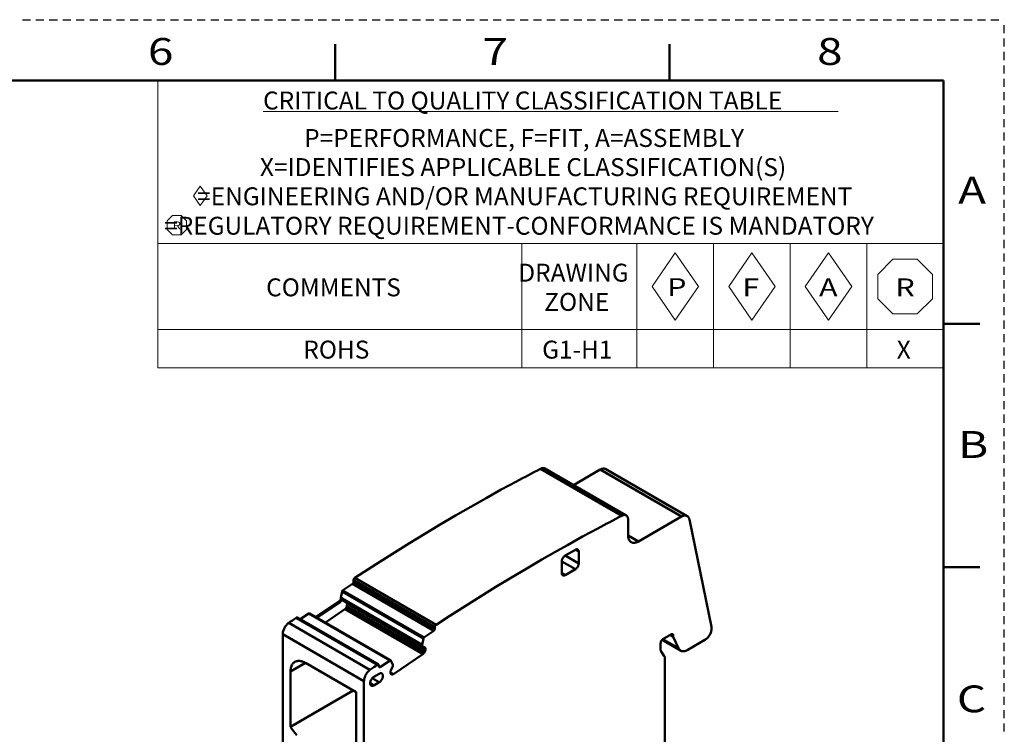
# Model space of a CAD drawing. Units: inches. Extents: x 0 to 279, y 0 to 216.
# Drawn here: x 177 to 279, y 141 to 216 of the extents above; entities that cross this region are included whole.
import ezdxf

# ---------------------------------------------------------------- set-up
doc = ezdxf.new("R2010")
doc.units = ezdxf.units.IN
doc.header["$MEASUREMENT"] = 0
doc.layers.add('Layer 1', color=7, linetype='Continuous')

msp = doc.modelspace()

# ---------------------------------------------------------------- linework, layer by layer
at = {"layer": 'Layer 1', "color": 7, "lineweight": 25, "true_color": 0xffffff}
for points in [[(176.91, 215.9), (177.75, 215.9)], [(178.31, 215.9), (179.15, 215.9)], [(179.71, 215.9), (180.56, 215.9)], [(181.12, 215.9), (181.96, 215.9)], [(182.52, 215.9), (183.36, 215.9)], [(183.93, 215.9), (184.77, 215.9)], [(185.33, 215.9), (186.17, 215.9)], [(186.73, 215.9), (187.58, 215.9)], [(188.14, 215.9), (188.98, 215.9)], [(189.54, 215.9), (190.38, 215.9)], [(190.95, 215.9), (191.79, 215.9)], [(192.35, 215.9), (193.19, 215.9)], [(193.75, 215.9), (194.6, 215.9)], [(195.16, 215.9), (196, 215.9)], [(196.56, 215.9), (197.4, 215.9)], [(197.97, 215.9), (198.81, 215.9)], [(199.37, 215.9), (200.21, 215.9)], [(200.77, 215.9), (201.62, 215.9)], [(202.18, 215.9), (203.02, 215.9)], [(203.58, 215.9), (204.42, 215.9)], [(204.99, 215.9), (205.83, 215.9)], [(206.39, 215.9), (207.23, 215.9)], [(207.79, 215.9), (208.64, 215.9)], [(209.2, 215.9), (210.04, 215.9)], [(210.6, 215.9), (211.44, 215.9)], [(212.01, 215.9), (212.85, 215.9)], [(213.41, 215.9), (214.25, 215.9)], [(214.81, 215.9), (215.66, 215.9)], [(216.22, 215.9), (217.06, 215.9)], [(217.62, 215.9), (218.47, 215.9)], [(219.03, 215.9), (219.87, 215.9)], [(220.43, 215.9), (221.27, 215.9)], [(221.83, 215.9), (222.68, 215.9)], [(223.24, 215.9), (224.08, 215.9)], [(224.64, 215.9), (225.49, 215.9)], [(226.05, 215.9), (226.89, 215.9)], [(227.45, 215.9), (228.29, 215.9)], [(228.85, 215.9), (229.7, 215.9)], [(230.26, 215.9), (231.1, 215.9)], [(231.66, 215.9), (232.51, 215.9)], [(233.07, 215.9), (233.91, 215.9)], [(234.47, 215.9), (235.31, 215.9)], [(235.87, 215.9), (236.72, 215.9)], [(237.28, 215.9), (238.12, 215.9)], [(238.68, 215.9), (239.53, 215.9)], [(240.09, 215.9), (240.93, 215.9)], [(241.49, 215.9), (242.33, 215.9)], [(242.89, 215.9), (243.74, 215.9)], [(244.3, 215.9), (245.14, 215.9)], [(245.7, 215.9), (246.55, 215.9)], [(247.11, 215.9), (247.95, 215.9)], [(248.51, 215.9), (249.35, 215.9)], [(249.91, 215.9), (250.76, 215.9)], [(251.32, 215.9), (252.16, 215.9)], [(252.72, 215.9), (253.57, 215.9)], [(254.13, 215.9), (254.97, 215.9)], [(255.53, 215.9), (256.37, 215.9)], [(256.94, 215.9), (257.78, 215.9)], [(258.34, 215.9), (259.18, 215.9)], [(259.74, 215.9), (260.59, 215.9)], [(261.15, 215.9), (261.99, 215.9)], [(262.55, 215.9), (263.39, 215.9)], [(263.96, 215.9), (264.8, 215.9)], [(265.36, 215.9), (266.2, 215.9)], [(266.76, 215.9), (267.61, 215.9)], [(268.17, 215.9), (269.01, 215.9)], [(269.57, 215.9), (270.41, 215.9)], [(270.98, 215.9), (271.82, 215.9)], [(272.38, 215.9), (273.22, 215.9)], [(273.78, 215.9), (274.63, 215.9)], [(275.19, 215.9), (276.03, 215.9)], [(276.59, 215.9), (277.43, 215.9)], [(278, 215.9), (278.84, 215.9)], [(279.4, 215.9), (279.4, 215.9)], [(279.4, 215.9), (279.4, 215.9)], [(279.4, 214.5), (279.4, 215.34)], [(279.4, 213.1), (279.4, 213.94)], [(279.4, 211.69), (279.4, 212.54)], [(279.4, 210.29), (279.4, 211.13)], [(279.4, 208.89), (279.4, 209.73)], [(279.4, 207.49), (279.4, 208.33)], [(279.4, 206.09), (279.4, 206.93)], [(279.4, 204.68), (279.4, 205.53)], [(279.4, 203.28), (279.4, 204.12)], [(279.4, 201.88), (279.4, 202.72)], [(279.4, 200.48), (279.4, 201.32)], [(279.4, 199.08), (279.4, 199.92)], [(279.4, 197.67), (279.4, 198.52)], [(279.4, 196.27), (279.4, 197.11)], [(279.4, 194.87), (279.4, 195.71)], [(279.4, 193.47), (279.4, 194.31)], [(279.4, 192.07), (279.4, 192.91)], [(279.4, 190.66), (279.4, 191.51)], [(279.4, 189.26), (279.4, 190.1)], [(279.4, 187.86), (279.4, 188.7)], [(279.4, 186.46), (279.4, 187.3)], [(279.4, 185.06), (279.4, 185.9)], [(279.4, 183.65), (279.4, 184.5)], [(279.4, 182.25), (279.4, 183.09)], [(279.4, 180.85), (279.4, 181.69)], [(279.4, 179.45), (279.4, 180.29)], [(279.4, 178.05), (279.4, 178.89)], [(279.4, 176.65), (279.4, 177.49)], [(279.4, 175.24), (279.4, 176.08)], [(279.4, 173.84), (279.4, 174.68)], [(279.4, 172.44), (279.4, 173.28)], [(279.4, 171.04), (279.4, 171.88)], [(279.4, 169.64), (279.4, 170.48)], [(279.4, 168.23), (279.4, 169.07)], [(279.4, 166.83), (279.4, 167.67)], [(279.4, 165.43), (279.4, 166.27)], [(279.4, 164.03), (279.4, 164.87)], [(279.4, 162.63), (279.4, 163.47)], [(279.4, 161.22), (279.4, 162.06)], [(279.4, 159.82), (279.4, 160.66)], [(279.4, 158.42), (279.4, 159.26)], [(279.4, 157.02), (279.4, 157.86)], [(279.4, 155.62), (279.4, 156.46)], [(279.4, 154.21), (279.4, 155.06)], [(279.4, 152.81), (279.4, 153.65)], [(279.4, 151.41), (279.4, 152.25)], [(279.4, 150.01), (279.4, 150.85)], [(279.4, 148.61), (279.4, 149.45)], [(279.4, 147.2), (279.4, 148.05)], [(279.4, 145.8), (279.4, 146.64)], [(279.4, 144.4), (279.4, 145.24)], [(279.4, 143), (279.4, 143.84)], [(279.4, 141.6), (279.4, 142.44)]]:
    msp.add_lwpolyline(points, dxfattribs=at)
at = {"layer": 'Layer 1', "color": 7, "lineweight": 50, "true_color": 0xffffff}
for points in [[(209.55, 209.55), (209.55, 213.36)], [(244.47, 213.36), (244.47, 209.55)], [(273.05, 209.55), (6.35, 209.55)], [(273.05, 6.35), (273.05, 209.55)], [(276.86, 184.15), (273.05, 184.15)], [(230.98, 169.03), (231.02, 169.05), (231.07, 169.07), (231.11, 169.08), (231.14, 169.09), (231.19, 169.1), (231.24, 169.11), (231.26, 169.11), (231.31, 169.1), (231.35, 169.1), (231.37, 169.09), (231.41, 169.08), (231.45, 169.06)], [(230.98, 169.03), (239.47, 164.13)], [(231.45, 169.06), (239.93, 164.16)], [(234.44, 167.33), (237.22, 168.94)], [(237.22, 168.94), (237.27, 168.96), (237.32, 168.99), (237.38, 169.01), (237.43, 169.03), (237.49, 169.04), (237.54, 169.05), (237.59, 169.05), (237.64, 169.05), (237.69, 169.04), (237.69, 169.04), (237.73, 169.03), (237.78, 169.02), (237.82, 169)], [(237.22, 168.94), (245.7, 164.04)], [(237.82, 169), (246.3, 164.1)], [(211.6, 157.64), (212.58, 158.28), (214.2, 159.32), (215.81, 160.34), (217.31, 161.27), (218.92, 162.25), (220.52, 163.21), (222.12, 164.15), (223.71, 165.07), (225.3, 165.97), (226.89, 166.85), (228.47, 167.7)], [(239.93, 164.16), (239.9, 164.18), (239.86, 164.19), (239.83, 164.2), (239.79, 164.21), (239.75, 164.21), (239.72, 164.21), (239.69, 164.2), (239.64, 164.2), (239.6, 164.18), (239.56, 164.17), (239.51, 164.15), (239.47, 164.13)], [(240.14, 163.7), (240.14, 163.75), (240.13, 163.8), (240.13, 163.85), (240.12, 163.89), (240.11, 163.94), (240.09, 163.98), (240.07, 164.02), (240.05, 164.05), (240.02, 164.09), (240, 164.11), (239.97, 164.14), (239.93, 164.16)], [(240.14, 163.7), (240.14, 162.05)], [(241.2, 161.44), (245.7, 164.04)], [(246.3, 164.1), (246.26, 164.12), (246.22, 164.13), (246.17, 164.14), (246.17, 164.14), (246.13, 164.15), (246.08, 164.15), (246.03, 164.15), (245.97, 164.14), (245.91, 164.13), (245.87, 164.11), (245.81, 164.09), (245.76, 164.07), (245.7, 164.04)], [(246.53, 163.74), (246.53, 163.75), (246.52, 163.8), (246.5, 163.84), (246.49, 163.88), (246.47, 163.92), (246.45, 163.96), (246.43, 163.98), (246.4, 164.01), (246.37, 164.04), (246.34, 164.07), (246.3, 164.1)], [(248.84, 152.54), (246.53, 163.74)], [(236.96, 162.81), (235.38, 161.95), (233.79, 161.07), (232.74, 160.48), (231.14, 159.57), (229.55, 158.63), (227.95, 157.68), (226.34, 156.71), (224.73, 155.71), (223.12, 154.7), (221.51, 153.67), (220.08, 152.74)], [(241.2, 161.44), (240.14, 162.05)], [(240.45, 161.36), (240.41, 161.39), (240.37, 161.42), (240.33, 161.46), (240.32, 161.47), (240.29, 161.52), (240.26, 161.56), (240.23, 161.61), (240.22, 161.63), (240.2, 161.69), (240.18, 161.75), (240.16, 161.81), (240.16, 161.82), (240.15, 161.9), (240.14, 161.97), (240.14, 162.05)], [(241.2, 161.44), (241.13, 161.4), (241.06, 161.37), (240.99, 161.34), (240.98, 161.34), (240.92, 161.32), (240.86, 161.31), (240.8, 161.3), (240.78, 161.3), (240.72, 161.29), (240.66, 161.3), (240.61, 161.31), (240.59, 161.31), (240.54, 161.32), (240.5, 161.34), (240.45, 161.36)], [(233.56, 159.97), (234.63, 160.58)], [(234.63, 160.58), (234.65, 160.59), (234.67, 160.6), (234.69, 160.61), (234.71, 160.62), (234.73, 160.62), (234.76, 160.63), (234.77, 160.63), (234.8, 160.63), (234.82, 160.63), (234.83, 160.63), (234.85, 160.62), (234.88, 160.61)], [(234.63, 160.58), (234.98, 160.38)], [(234.88, 160.61), (234.88, 160.6), (234.9, 160.59), (234.92, 160.57), (234.92, 160.56), (234.94, 160.54), (234.95, 160.52), (234.96, 160.5), (234.97, 160.48), (234.97, 160.45), (234.98, 160.43), (234.98, 160.4), (234.98, 160.38)], [(234.98, 160.38), (234.98, 159.15)], [(233.21, 159.36), (233.21, 159.41), (233.22, 159.46), (233.23, 159.51), (233.24, 159.53), (233.26, 159.59), (233.28, 159.65), (233.31, 159.7), (233.31, 159.71), (233.31, 159.71), (233.35, 159.76), (233.39, 159.81), (233.43, 159.86), (233.44, 159.87), (233.48, 159.91), (233.52, 159.94), (233.56, 159.97)], [(233.21, 158.13), (233.21, 159.36)], [(233.21, 159.36), (234.63, 158.54)], [(234.98, 159.15), (233.56, 159.97)], [(234.63, 158.54), (233.56, 157.93)], [(234.98, 159.15), (234.98, 159.1), (234.97, 159.05), (234.96, 158.99), (234.95, 158.98), (234.93, 158.92), (234.91, 158.86), (234.88, 158.81), (234.88, 158.8), (234.87, 158.8), (234.84, 158.75), (234.8, 158.7), (234.76, 158.65), (234.75, 158.64), (234.71, 158.6), (234.67, 158.57), (234.63, 158.54)], [(273.05, 158.75), (276.86, 158.75)], [(211.35, 157.02), (211.35, 157.02), (211.38, 157.04), (211.4, 157.06), (211.42, 157.08), (211.43, 157.11), (211.45, 157.13), (211.46, 157.16), (211.47, 157.18), (211.48, 157.21), (211.48, 157.24), (211.48, 157.27)], [(211.47, 157.39), (211.47, 157.41), (211.47, 157.44), (211.48, 157.47), (211.49, 157.5), (211.5, 157.52), (211.5, 157.53), (211.52, 157.55), (211.54, 157.58), (211.55, 157.6), (211.58, 157.62), (211.6, 157.64)], [(211.47, 157.27), (211.47, 157.39)], [(211.47, 157.39), (219.96, 152.49)], [(219.96, 152.37), (211.48, 157.27)], [(211.6, 157.64), (220.08, 152.74)], [(233.56, 157.93), (233.21, 158.13)], [(233.31, 157.9), (233.31, 157.91), (233.29, 157.92), (233.27, 157.94), (233.26, 157.95), (233.25, 157.97), (233.24, 157.99), (233.23, 158.01), (233.22, 158.03), (233.22, 158.06), (233.21, 158.08), (233.21, 158.11), (233.21, 158.13)], [(233.56, 157.93), (233.54, 157.92), (233.52, 157.91), (233.5, 157.9), (233.48, 157.89), (233.46, 157.89), (233.43, 157.88), (233.42, 157.88), (233.39, 157.88), (233.37, 157.88), (233.36, 157.88), (233.34, 157.89), (233.31, 157.9)], [(210.15, 155.56), (210.27, 156.23)], [(210.27, 156.23), (210.27, 156.23), (210.27, 156.24), (210.28, 156.25), (210.28, 156.27), (210.29, 156.28), (210.29, 156.29), (210.3, 156.3), (210.31, 156.31), (210.32, 156.31), (210.33, 156.32), (210.33, 156.33)], [(210.27, 156.23), (218.76, 151.33)], [(210.33, 156.33), (211.35, 157.02)], [(218.82, 151.43), (210.33, 156.33)], [(211.35, 157.02), (219.84, 152.12)], [(207.52, 153.56), (209.97, 155.22)], [(209.97, 155.22), (209.98, 155.22), (209.98, 155.22), (209.98, 155.23), (209.99, 155.23), (209.99, 155.23), (209.99, 155.24), (210, 155.24), (210, 155.24), (210, 155.24), (210.01, 155.25)], [(209.97, 155.22), (210.1, 155.15)], [(210.01, 155.25), (210.01, 155.25), (210.01, 155.25), (210.02, 155.26), (210.02, 155.26), (210.03, 155.27), (210.03, 155.27), (210.04, 155.28), (210.05, 155.28), (210.05, 155.29), (210.06, 155.29), (210.06, 155.3)], [(210.06, 155.3), (210.06, 155.3), (210.07, 155.31), (210.08, 155.32), (210.09, 155.33), (210.09, 155.34), (210.1, 155.35), (210.11, 155.36), (210.11, 155.37), (210.12, 155.38), (210.13, 155.39), (210.13, 155.41)], [(210.18, 155.23), (210.18, 155.22), (210.17, 155.22), (210.16, 155.21), (210.16, 155.2), (210.15, 155.19), (210.14, 155.19), (210.13, 155.18), (210.12, 155.17), (210.12, 155.16), (210.11, 155.16), (210.1, 155.15)], [(210.13, 155.41), (210.14, 155.41), (210.14, 155.42), (210.14, 155.42), (210.15, 155.43), (210.15, 155.43), (210.15, 155.44), (210.15, 155.44), (210.16, 155.45), (210.16, 155.45), (210.16, 155.46)], [(210.19, 155.54), (210.15, 155.56)], [(210.15, 155.54), (210.15, 155.55), (210.15, 155.55), (210.15, 155.55), (210.15, 155.55), (210.15, 155.55), (210.15, 155.55), (210.15, 155.55), (210.15, 155.55), (210.15, 155.55), (210.15, 155.55), (210.15, 155.55), (210.15, 155.56)], [(210.15, 155.54), (210.16, 155.48)], [(210.15, 155.54), (210.19, 155.52)], [(210.16, 155.46), (210.16, 155.46), (210.17, 155.47), (210.17, 155.47), (210.17, 155.48), (210.17, 155.48), (210.17, 155.49), (210.18, 155.5), (210.18, 155.5), (210.18, 155.51), (210.18, 155.51)], [(210.24, 155.34), (210.24, 155.34), (210.23, 155.33), (210.23, 155.31), (210.23, 155.31), (210.22, 155.3), (210.21, 155.28), (210.21, 155.27), (210.2, 155.26), (210.19, 155.25), (210.19, 155.24), (210.18, 155.23)], [(210.19, 155.54), (210.19, 155.57)], [(210.27, 155.52), (210.19, 155.57)], [(210.19, 155.52), (210.19, 155.52), (210.19, 155.52), (210.19, 155.53), (210.19, 155.53), (210.19, 155.53), (210.19, 155.53), (210.19, 155.53), (210.19, 155.53), (210.19, 155.53), (210.19, 155.54)], [(210.27, 155.48), (210.27, 155.47), (210.27, 155.46), (210.27, 155.45), (210.26, 155.44), (210.26, 155.43), (210.26, 155.41), (210.26, 155.4), (210.25, 155.38), (210.25, 155.37), (210.24, 155.36), (210.24, 155.34)], [(218.64, 150.66), (210.27, 155.49)], [(210.27, 155.49), (210.27, 155.49), (210.27, 155.48), (210.27, 155.48), (210.27, 155.48), (210.27, 155.48), (210.27, 155.48), (210.27, 155.48), (210.27, 155.47), (210.27, 155.47), (210.27, 155.47)], [(210.27, 155.47), (210.32, 155.32)], [(210.27, 155.47), (218.64, 150.64)], [(218.65, 150.51), (210.32, 155.32)], [(210.32, 155.32), (210.32, 155.32), (210.32, 155.31), (210.32, 155.31), (210.32, 155.31), (210.32, 155.31), (210.32, 155.31), (210.32, 155.3), (210.33, 155.3), (210.33, 155.3), (210.33, 155.3), (210.34, 155.3)], [(210.34, 155.3), (218.66, 150.49)], [(210.1, 155.15), (207.65, 153.49)], [(210.57, 154.36), (208.53, 152.98)], [(210.72, 154.57), (210.71, 154.55), (210.7, 154.53), (210.69, 154.51), (210.69, 154.5), (210.68, 154.47), (210.66, 154.45), (210.65, 154.43), (210.63, 154.41), (210.61, 154.39), (210.59, 154.38), (210.57, 154.36)], [(210.57, 154.36), (218.7, 149.67)], [(210.72, 154.57), (210.76, 154.7)], [(218.87, 149.87), (210.72, 154.57)], [(210.76, 155), (210.76, 155), (210.76, 155.01), (210.76, 155.02), (210.76, 155.02), (210.75, 155.03), (210.75, 155.03), (210.75, 155.04), (210.75, 155.05), (210.74, 155.05), (210.74, 155.06), (210.74, 155.06)], [(210.76, 155), (210.77, 154.97)], [(210.76, 155), (218.98, 150.25)], [(210.77, 154.97), (210.78, 154.96), (210.78, 154.93), (210.78, 154.9), (210.79, 154.89), (210.79, 154.86), (210.79, 154.83), (210.79, 154.81), (210.78, 154.78), (210.78, 154.75), (210.77, 154.73), (210.76, 154.7)], [(210.76, 154.7), (218.93, 149.99)], [(218.98, 150.23), (210.77, 154.97)], [(205.47, 153.48), (205.48, 153.48), (205.49, 153.49), (205.5, 153.5), (205.51, 153.5), (205.52, 153.5), (205.53, 153.51), (205.54, 153.51), (205.55, 153.51), (205.56, 153.51), (205.57, 153.5), (205.58, 153.5)], [(205.47, 153.48), (213.96, 148.58)], [(205.58, 153.5), (214.07, 148.6)], [(205.89, 153.32), (206.8, 153.93)], [(206.8, 153.93), (206.8, 153.94), (206.81, 153.94), (206.82, 153.94), (206.82, 153.94), (206.83, 153.95), (206.83, 153.95), (206.83, 153.95), (206.84, 153.95), (206.85, 153.95), (206.85, 153.94), (206.86, 153.94)], [(206.8, 153.93), (215.29, 149.03)], [(206.86, 153.94), (215.31, 149.07)], [(204.08, 151.77), (204.08, 151.84), (204.09, 151.91), (204.1, 151.99), (204.12, 152.07), (204.12, 152.09), (204.15, 152.17), (204.18, 152.25), (204.22, 152.34), (204.26, 152.42), (204.3, 152.49), (204.35, 152.57), (204.4, 152.65), (204.46, 152.72), (204.47, 152.73), (204.53, 152.79), (204.59, 152.85), (204.65, 152.9), (204.71, 152.94)], [(204.71, 152.94), (213.19, 148.05)], [(219.84, 152.12), (218.82, 151.43)], [(219.96, 152.37), (219.96, 152.35), (219.96, 152.32), (219.95, 152.29), (219.94, 152.26), (219.93, 152.23), (219.93, 152.23), (219.92, 152.2), (219.9, 152.18), (219.88, 152.16), (219.86, 152.14), (219.84, 152.12)], [(220.08, 152.74), (220.08, 152.74), (220.06, 152.72), (220.04, 152.7), (220.02, 152.68), (220, 152.65), (219.99, 152.63), (219.98, 152.6), (219.97, 152.57), (219.96, 152.55), (219.96, 152.52), (219.96, 152.49)], [(219.96, 152.37), (219.96, 152.49)], [(248.14, 151.16), (248.21, 151.2), (248.26, 151.24), (248.32, 151.29), (248.38, 151.34), (248.44, 151.41), (248.45, 151.41), (248.51, 151.48), (248.56, 151.56), (248.61, 151.63), (248.66, 151.71), (248.69, 151.78), (248.73, 151.85), (248.76, 151.94), (248.79, 152.02), (248.81, 152.1), (248.83, 152.18), (248.84, 152.21), (248.85, 152.29), (248.85, 152.36), (248.85, 152.42), (248.85, 152.49), (248.84, 152.54)], [(204.08, 151.77), (204.08, 134.37)], [(204.08, 151.77), (212.56, 146.87)], [(218.76, 151.33), (218.64, 150.66)], [(218.82, 151.43), (218.81, 151.42), (218.8, 151.42), (218.79, 151.41), (218.79, 151.4), (218.78, 151.39), (218.78, 151.39), (218.77, 151.38), (218.77, 151.37), (218.76, 151.35), (218.76, 151.34), (218.76, 151.33)], [(243.53, 150.87), (243.54, 150.9), (243.54, 150.95), (243.55, 150.97), (243.56, 150.99), (243.58, 151.04), (243.6, 151.07), (243.61, 151.1), (243.64, 151.13), (243.67, 151.17), (243.68, 151.18), (243.71, 151.21), (243.75, 151.23)], [(243.67, 151.17), (245.61, 150.05)], [(244.65, 151.76), (243.75, 151.23)], [(245.38, 150.32), (243.77, 151.25)], [(244.53, 151.68), (244.84, 151.5)], [(244.83, 151.58), (244.58, 151.72)], [(244.65, 151.76), (244.66, 151.76), (244.67, 151.76), (244.68, 151.77), (244.69, 151.77), (244.71, 151.78), (244.72, 151.78), (244.73, 151.78), (244.74, 151.78), (244.75, 151.78), (244.77, 151.77), (244.78, 151.77)], [(244.65, 151.76), (244.83, 151.65)], [(244.78, 151.77), (244.78, 151.76), (244.79, 151.76), (244.8, 151.75), (244.81, 151.74), (244.82, 151.72), (244.82, 151.72), (244.82, 151.7), (244.83, 151.69), (244.83, 151.68), (244.83, 151.67), (244.83, 151.65)], [(244.83, 151.58), (244.83, 151.65)], [(244.83, 151.58), (244.83, 151.57), (244.83, 151.56), (244.83, 151.56), (244.83, 151.55), (244.83, 151.55), (244.83, 151.54), (244.83, 151.53), (244.83, 151.53), (244.84, 151.52), (244.84, 151.51), (244.84, 151.5)], [(244.84, 151.5), (245.38, 150.32)], [(248.14, 151.16), (246.36, 150.13)], [(218.64, 150.66), (218.64, 150.66), (218.64, 150.65), (218.64, 150.65), (218.64, 150.65), (218.64, 150.65), (218.64, 150.65), (218.64, 150.65), (218.64, 150.65), (218.64, 150.65), (218.64, 150.65), (218.64, 150.65), (218.64, 150.65)], [(218.65, 150.51), (218.64, 150.64)], [(218.64, 150.51), (218.64, 150.51), (218.64, 150.5), (218.65, 150.5), (218.65, 150.5), (218.65, 150.5), (218.65, 150.5), (218.65, 150.5), (218.65, 150.49), (218.66, 150.49), (218.66, 150.49), (218.66, 150.49), (218.66, 150.49)], [(218.66, 150.49), (218.89, 150.4)], [(218.89, 150.4), (218.91, 150.39)], [(218.91, 150.39), (218.92, 150.38), (218.93, 150.37), (218.94, 150.36), (218.95, 150.35), (218.96, 150.33), (218.96, 150.33), (218.97, 150.31), (218.98, 150.3), (218.98, 150.28), (218.98, 150.26), (218.98, 150.25)], [(218.98, 150.23), (218.98, 150.22), (218.98, 150.2), (218.98, 150.17), (218.98, 150.15), (218.98, 150.13), (218.97, 150.1), (218.97, 150.08), (218.96, 150.05), (218.95, 150.03), (218.94, 150.01), (218.93, 149.99)], [(218.98, 150.23), (218.98, 150.25)], [(243.53, 150.87), (243.53, 150.13)], [(243.58, 149.95), (243.58, 149.96), (243.57, 149.97), (243.56, 149.99), (243.56, 150), (243.55, 150.02), (243.54, 150.04), (243.54, 150.06), (243.54, 150.07), (243.54, 150.09), (243.53, 150.11), (243.53, 150.13)], [(245.38, 150.32), (245.38, 150.31), (245.4, 150.28), (245.41, 150.25), (245.43, 150.22), (245.45, 150.19), (245.48, 150.16), (245.5, 150.14), (245.52, 150.12), (245.55, 150.09), (245.58, 150.07), (245.61, 150.05)], [(245.61, 150.05), (245.65, 150.03), (245.7, 150.01), (245.75, 150), (245.77, 149.99), (245.82, 149.99), (245.88, 149.98), (245.93, 149.99), (245.95, 149.99), (246.01, 150), (246.08, 150.01), (246.14, 150.03), (246.15, 150.03), (246.22, 150.06), (246.29, 150.09), (246.36, 150.13)], [(215.29, 149.03), (214.27, 148.35)], [(215.34, 149.04), (215.34, 149.04), (215.34, 149.05), (215.33, 149.05), (215.32, 149.05), (215.32, 149.05), (215.31, 149.05), (215.31, 149.05), (215.3, 149.04), (215.3, 149.04), (215.29, 149.04), (215.29, 149.03)], [(215.36, 149.03), (215.34, 149.04)], [(215.57, 148.58), (215.36, 149.03)], [(218.7, 149.67), (215.66, 147.61)], [(218.87, 149.87), (218.86, 149.85), (218.85, 149.83), (218.83, 149.81), (218.83, 149.8), (218.81, 149.78), (218.79, 149.76), (218.78, 149.74), (218.76, 149.72), (218.74, 149.7), (218.72, 149.68), (218.7, 149.67)], [(218.93, 149.99), (218.87, 149.87)], [(243.91, 149.48), (243.58, 149.95)], [(243.96, 149.31), (243.96, 149.32), (243.96, 149.34), (243.96, 149.36), (243.96, 149.36), (243.95, 149.38), (243.95, 149.4), (243.94, 149.42), (243.94, 149.44), (243.93, 149.45), (243.92, 149.47), (243.91, 149.48)], [(243.96, 149.31), (243.96, 123.24)], [(204.89, 147.86), (204.89, 147.92), (204.9, 148.02), (204.91, 148.11), (204.92, 148.2), (204.94, 148.26), (204.96, 148.34), (204.98, 148.42), (205.01, 148.48), (205.04, 148.55), (205.08, 148.61), (205.11, 148.66), (205.15, 148.71), (205.16, 148.71), (205.2, 148.76), (205.25, 148.8), (205.3, 148.84), (205.35, 148.87)], [(204.89, 147.86), (206.45, 148.76)], [(205.35, 148.87), (205.4, 148.9), (205.46, 148.92), (205.52, 148.94), (205.58, 148.96), (205.58, 148.96), (205.65, 148.97), (205.71, 148.97), (205.78, 148.97), (205.85, 148.97), (205.93, 148.96), (206, 148.95), (206.08, 148.92), (206.14, 148.9), (206.23, 148.87), (206.31, 148.84), (206.4, 148.79), (206.45, 148.76)], [(206.45, 148.76), (211.75, 145.7)], [(213.19, 148.05), (213.13, 148), (213.07, 147.95), (213.01, 147.89), (212.95, 147.83), (212.95, 147.82), (212.89, 147.75), (212.84, 147.67), (212.79, 147.59), (212.74, 147.52), (212.7, 147.44), (212.67, 147.36), (212.64, 147.27), (212.61, 147.19), (212.6, 147.17), (212.59, 147.09), (212.57, 147.01), (212.57, 146.94), (212.56, 146.87)], [(214.07, 148.6), (214.06, 148.6), (214.05, 148.61), (214.04, 148.61), (214.03, 148.61), (214.02, 148.61), (214.01, 148.61), (214, 148.6), (213.99, 148.6), (213.98, 148.59), (213.97, 148.59), (213.96, 148.58)], [(214.11, 148.52), (214.11, 148.53), (214.11, 148.53), (214.11, 148.54), (214.1, 148.55), (214.1, 148.56), (214.1, 148.57), (214.09, 148.57), (214.09, 148.58), (214.08, 148.59), (214.08, 148.59), (214.07, 148.6)], [(214.11, 148.52), (214.12, 148.41)], [(214.27, 148.35), (214.12, 148.44)], [(214.14, 148.34), (214.14, 148.34), (214.14, 148.35), (214.13, 148.36), (214.13, 148.36), (214.13, 148.37), (214.12, 148.37), (214.12, 148.38), (214.12, 148.39), (214.12, 148.39), (214.12, 148.4), (214.12, 148.41)], [(214.16, 148.33), (214.16, 148.33), (214.15, 148.33), (214.15, 148.33), (214.15, 148.33), (214.15, 148.33), (214.15, 148.34), (214.15, 148.34), (214.14, 148.34), (214.14, 148.34), (214.14, 148.34)], [(214.26, 148.34), (214.25, 148.33), (214.24, 148.33), (214.24, 148.33), (214.23, 148.32), (214.22, 148.32), (214.2, 148.32), (214.2, 148.32), (214.19, 148.32), (214.18, 148.32), (214.17, 148.32), (214.16, 148.33)], [(215.32, 147.77), (215.32, 147.78), (215.32, 147.8), (215.32, 147.83), (215.32, 147.84), (215.33, 147.87), (215.33, 147.89), (215.34, 147.92), (215.35, 147.94), (215.35, 147.97), (215.36, 147.99), (215.38, 148.01)], [(215.38, 148.01), (215.57, 148.4)], [(215.57, 148.57), (215.57, 148.57), (215.57, 148.57), (215.57, 148.57), (215.57, 148.57), (215.57, 148.57), (215.57, 148.57), (215.57, 148.57), (215.57, 148.57), (215.57, 148.57), (215.57, 148.57), (215.57, 148.57), (215.57, 148.58)], [(215.57, 148.56), (215.58, 148.43)], [(215.57, 148.4), (215.57, 148.4), (215.58, 148.4), (215.58, 148.41), (215.58, 148.41), (215.58, 148.41), (215.58, 148.42), (215.58, 148.42), (215.58, 148.42), (215.58, 148.43), (215.58, 148.43), (215.58, 148.43)], [(204.89, 142.1), (204.89, 147.86)], [(213.31, 146.4), (213.29, 146.41), (213.27, 146.43), (213.25, 146.46), (213.25, 146.46), (213.23, 146.49), (213.22, 146.53), (213.21, 146.56), (213.21, 146.61), (213.2, 146.66), (213.21, 146.69), (213.21, 146.75), (213.23, 146.8), (213.23, 146.83), (213.26, 146.89), (213.28, 146.95), (213.29, 146.98), (213.3, 146.99), (213.34, 147.05), (213.38, 147.11), (213.39, 147.13), (213.43, 147.18), (213.48, 147.23), (213.5, 147.25), (213.54, 147.28), (213.59, 147.31)], [(213.43, 147.18), (214.15, 146.75)], [(213.59, 147.31), (214.16, 147.64)], [(214.42, 147.66), (214.45, 147.65), (214.47, 147.63), (214.49, 147.6), (214.49, 147.6), (214.51, 147.57), (214.52, 147.54), (214.53, 147.5), (214.54, 147.46), (214.54, 147.41), (214.54, 147.37), (214.53, 147.32), (214.52, 147.26), (214.51, 147.23), (214.49, 147.17), (214.46, 147.11), (214.45, 147.08), (214.44, 147.06), (214.41, 147), (214.37, 146.95), (214.35, 146.92), (214.31, 146.88), (214.27, 146.83), (214.24, 146.81), (214.2, 146.77), (214.15, 146.75)], [(214.16, 147.64), (214.18, 147.65), (214.2, 147.66), (214.23, 147.67), (214.25, 147.68), (214.27, 147.68), (214.3, 147.69), (214.31, 147.69), (214.34, 147.69), (214.37, 147.68), (214.37, 147.68), (214.4, 147.68), (214.42, 147.66)], [(215.66, 147.61), (215.32, 147.81)], [(215.32, 147.77), (215.32, 147.74)], [(215.33, 147.68), (215.33, 147.68), (215.33, 147.69), (215.33, 147.69), (215.33, 147.7), (215.33, 147.7), (215.32, 147.71), (215.32, 147.72), (215.32, 147.73), (215.32, 147.73), (215.32, 147.74), (215.32, 147.75)], [(215.39, 147.61), (215.39, 147.61), (215.38, 147.62), (215.37, 147.62), (215.36, 147.63), (215.36, 147.64), (215.36, 147.64), (215.35, 147.64), (215.35, 147.65), (215.34, 147.66), (215.34, 147.67), (215.33, 147.68)], [(215.41, 147.6), (215.39, 147.61)], [(215.41, 147.6), (215.39, 147.61)], [(215.48, 147.57), (215.41, 147.6)], [(215.64, 147.59), (215.63, 147.59), (215.62, 147.58), (215.6, 147.58), (215.59, 147.57), (215.57, 147.57), (215.56, 147.56), (215.55, 147.56), (215.53, 147.56), (215.51, 147.56), (215.5, 147.56), (215.48, 147.57)], [(212.56, 129.47), (212.56, 146.87)], [(213.21, 146.65), (213.59, 146.42)], [(213.59, 146.42), (213.57, 146.41), (213.54, 146.4), (213.51, 146.39), (213.5, 146.38), (213.47, 146.37), (213.44, 146.37), (213.43, 146.37), (213.4, 146.37), (213.37, 146.37), (213.37, 146.37), (213.34, 146.38), (213.31, 146.4)], [(214.15, 146.75), (213.59, 146.42)], [(211.44, 145.88), (204.89, 142.1)], [(211.75, 145.7), (211.75, 138.14)], [(205.57, 141.21), (205.39, 141.43), (205.21, 141.66), (205.03, 141.9), (204.89, 142.1)]]:
    msp.add_lwpolyline(points, dxfattribs=at)
at = {"layer": 'Layer 1', "color": 7, "lineweight": 13, "true_color": 0xffffff}
for points in [[(273.05, 209.55), (191.05, 209.55)], [(191.05, 209.55), (191.05, 179.55)], [(273.05, 209.55), (273.05, 179.55)], [(195.47, 198.54), (194.77, 197.52)], [(195.47, 198.54), (194.77, 197.52)], [(195.47, 198.54), (194.77, 197.52)], [(195.47, 198.54), (194.77, 197.52)], [(195.47, 198.54), (194.77, 197.52)], [(195.47, 198.54), (194.77, 197.52)], [(195.47, 198.54), (194.77, 197.52)], [(195.47, 198.54), (194.77, 197.52)], [(195.47, 198.54), (194.77, 197.52)], [(196.18, 197.52), (195.47, 198.54)], [(196.18, 197.52), (195.47, 198.54)], [(194.77, 197.52), (195.47, 196.5)], [(195.47, 196.5), (196.18, 197.52)], [(192.02, 194.91), (192.58, 195.48)], [(193.49, 195.48), (192.58, 195.48)], [(194.05, 194.91), (193.49, 195.48)], [(192.02, 194.01), (192.02, 194.91)], [(194.05, 194.01), (194.05, 194.91)], [(192.02, 194.01), (192.58, 193.44)], [(193.49, 193.44), (192.58, 193.44)], [(194.05, 194.01), (193.49, 193.44)], [(273.05, 192.55), (191.05, 192.55)], [(229.05, 192.55), (229.05, 179.55)], [(241.05, 192.55), (241.05, 179.55)], [(249.05, 192.55), (249.05, 179.55)], [(257.05, 192.55), (257.05, 179.55)], [(265.05, 192.55), (265.05, 179.55)], [(245.05, 191.55), (242.63, 188.05)], [(247.47, 188.05), (245.05, 191.55)], [(253.05, 191.55), (250.63, 188.05)], [(255.47, 188.05), (253.05, 191.55)], [(261.05, 191.55), (258.63, 188.05)], [(263.47, 188.05), (261.05, 191.55)], [(266.19, 189.32), (267.78, 190.91)], [(270.32, 190.91), (267.78, 190.91)], [(271.91, 189.32), (270.32, 190.91)], [(266.19, 186.78), (266.19, 189.32)], [(271.91, 186.78), (271.91, 189.32)], [(242.63, 188.05), (245.05, 184.55)], [(245.05, 184.55), (247.47, 188.05)], [(250.63, 188.05), (253.05, 184.55)], [(253.05, 184.55), (255.47, 188.05)], [(258.63, 188.05), (261.05, 184.55)], [(261.05, 184.55), (263.47, 188.05)], [(266.19, 186.78), (267.78, 185.19)], [(271.91, 186.78), (270.32, 185.19)], [(270.32, 185.19), (267.78, 185.19)], [(273.05, 183.55), (191.05, 183.55)], [(273.05, 179.55), (191.05, 179.55)]]:
    msp.add_lwpolyline(points, dxfattribs=at)
at = {"layer": 'Layer 1', "lineweight": 0}
msp.add_lwpolyline([(262.07, 206.31), (202.03, 206.31)], dxfattribs=at)
at = {"layer": 'Layer 1', "color": 7, "lineweight": 50, "true_color": 0xffffff}
for points in [[(230.98, 169.03), (230.14, 168.59), (229.31, 168.15), (228.47, 167.7)], [(239.47, 164.13), (238.63, 163.7), (237.79, 163.25), (236.96, 162.81)], [(210.18, 155.51), (210.18, 155.52), (210.19, 155.53), (210.19, 155.53)], [(210.27, 155.5), (210.27, 155.51), (210.27, 155.52), (210.27, 155.52)], [(210.27, 155.49), (210.27, 155.49), (210.27, 155.5), (210.27, 155.5)], [(205.47, 153.48), (205.22, 153.3), (204.96, 153.12), (204.71, 152.94)], [(213.96, 148.58), (213.7, 148.4), (213.45, 148.22), (213.19, 148.05)], [(214.26, 148.34), (214.26, 148.34), (214.27, 148.34), (214.27, 148.35)], [(215.64, 147.59), (215.65, 147.6), (215.65, 147.6), (215.66, 147.61)]]:
    msp.add_open_spline(points, degree=3, dxfattribs=at)

# ---------------------------------------------------------------- texts
at = {"layer": 'Layer 1', "color": 7, "true_color": 0xffffff, "attachment_point": 7}
for s, insert, char_height in [('\\fArial|b0|i0|c0|p34;\\W1.25;6', (190.01, 211.18), 2.8054), ('\\fArial|b0|i0|c0|p34;\\W1.25;7', (224.94, 211.18), 2.8054), ('\\fArial|b0|i0|c0|p34;\\W1.25;8', (259.86, 211.18), 2.8054), ('\\fArial|b0|i0|c0|p34;\\W1;CRITICAL TO QUALITY CLASSIFICATION TABLE', (202.03, 206.53), 1.8703), ('\\fArial|b0|i0|c0|p34;\\W1;P=PERFORMANCE, F=FIT, A=ASSEMBLY', (206.32, 202.62), 1.8703), ('\\fArial|b0|i0|c0|p34;\\W1;X=IDENTIFIES APPLICABLE CLASSIFICATION(S)', (201.7, 199.58), 1.8703), ('\\fArial|b0|i0|c0|p34;\\W1.25;A', (274.58, 196.7), 2.8054), ('\\fArial|b0|i0|c0|p34;\\W1;=ENGINEERING AND/OR MANUFACTURING REQUIREMENT', (195.15, 196.53), 1.8703), ('\\fArial|b0|i0|c0|p34;\\W1;=REGULATORY REQUIREMENT-CONFORMANCE IS MANDATORY', (191.71, 193.46), 1.8703), ('\\fArial|b0|i0|c0|p34;\\W1.25;R', (192.58, 194.01), 0.8312), ('\\fArial|b0|i0|c0|p34;\\W1;DRAWING', (228.67, 188.56), 1.8703), ('\\fArial|b0|i0|c0|p34;\\W1;COMMENTS', (202.35, 187.03), 1.8703), ('\\fArial|b0|i0|c0|p34;\\W1.25;P', (244.21, 187.05), 1.8703), ('\\fArial|b0|i0|c0|p34;\\W1.25;F', (252.06, 187.03), 1.8703), ('\\fArial|b0|i0|c0|p34;\\W1.25;A', (260.06, 187.03), 1.8703), ('\\fArial|b0|i0|c0|p34;\\W1.25;R', (268.03, 187.03), 1.8703), ('\\fArial|b0|i0|c0|p34;\\W1;ZONE', (231.38, 185.51), 1.8703), ('\\fArial|b0|i0|c0|p34;\\W1;ROHS', (206.23, 180.53), 1.8703), ('\\fArial|b0|i0|c0|p34;\\W1;G1-H1', (231.16, 180.53), 1.8703), ('\\fArial|b0|i0|c0|p34;\\W1;X', (268.17, 180.53), 1.8703), ('\\fArial|b0|i0|c0|p34;\\W1.25;B', (274.58, 170.16), 2.8054), ('\\fArial|b0|i0|c0|p34;\\W1.25;C', (274.45, 143.61), 2.8054)]:
    msp.add_mtext(s, dxfattribs=dict(at, insert=insert, char_height=char_height))

doc.saveas('drawing.dxf')
